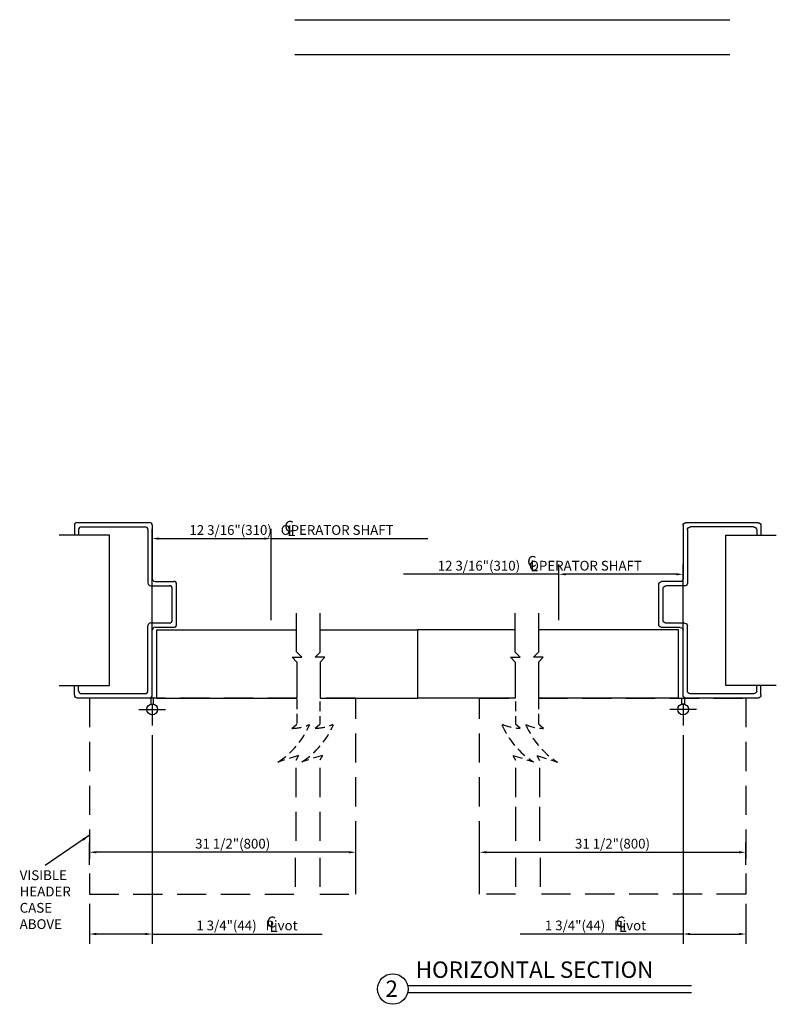
# Model space of a CAD drawing. Extents: x -44 to 58, y -104 to 127.
# Drawn here: x -18 to 2, y -104 to -78 of the extents above; entities that cross this region are included whole.
import ezdxf
from ezdxf.enums import TextEntityAlignment as Align

# ---------------------------------------------------------------- set-up
doc = ezdxf.new("R2010")
doc.units = 0
doc.header["$MEASUREMENT"] = 0
doc.header["$PDMODE"] = 2
doc.header["$PDSIZE"] = -2
doc.linetypes.add('HIDDEN', pattern=[0.375, 0.25, -0.125])
doc.layers.get('DEFPOINTS').update_dxf_attribs({"linetype": 'CONTINUOUS'})
for name, color, linetype in [('DIM', 1, 'CONTINUOUS'), ('HIDDEN', 3, 'HIDDEN'), ('OBJECT', 7, 'CONTINUOUS'), ('TEXT', 1, 'CONTINUOUS')]:
    doc.layers.add(name, color=color, linetype=linetype)
doc.styles.add('ROMAND', font='romand')
doc.styles.get("Standard").update_dxf_attribs({"font": 'ROMAND.SHX'})
doc.dimstyles.get("Standard").update_dxf_attribs({"dimtxt": 0.075, "dimasz": 0.2, "dimexe": 0.09, "dimexo": 0.06, "dimgap": 0.05, "dimtad": 1, "dimtih": 1, "dimtoh": 1, "dimdec": 3, "dimzin": 4, "dimdsep": 46, "dimtxsty": 'Standard', "dimcen": -0.09, "dimadec": 0, "dimazin": 0, "dimtfac": 1, "dimtdec": 3, "dimtofl": 0, "dimtmove": 0, "dimatfit": 2, "dimfxl": 1, "dimtolj": 1, "dimtzin": 4, "dimarcsym": 0})

# ---------------------------------------------------------------- blocks, each defined once
blk = doc.blocks.new('*D197')
at = {"layer": 'DEFPOINTS', "color": 0}
for p in [(-0.865, -96.472), (0.747, -100.803), (0.747, -101.828)]:
    blk.add_point(p, dxfattribs=at)
at = {"layer": 'DIM', "color": 0, "lineweight": -2}
for p, q in [((-0.865, -96.722), (-0.865, -102.078)), ((0.747, -101.053), (0.747, -102.078)), ((-0.865, -101.828), (-5.048, -101.828)), ((-0.69, -101.828), (0.572, -101.828))]:
    blk.add_line(p, q, dxfattribs=at)
at = {"layer": 'DIM', "color": 0}
for points in [[(-0.69, -101.799), (-0.69, -101.857), (-0.865, -101.828)], [(0.572, -101.857), (0.572, -101.799), (0.747, -101.828)]]:
    blk.add_solid(points, dxfattribs=at)
at = {"layer": 'DIM', "color": 0, "insert": (-3.113, -101.608), "char_height": 0.25, "attachment_point": 5, "style": 'ROMAND'}
blk.add_mtext('\\A1;{1 3/4"(44)   Pivot}', dxfattribs=at)
blk = doc.blocks.new('*D198')
at = {"layer": 'DEFPOINTS', "color": 0}
for p in [(0.747, -99.729), (-6.091, -100.301), (0.747, -100.301)]:
    blk.add_point(p, dxfattribs=at)
at = {"layer": 'DIM', "color": 0, "lineweight": -2}
for p, q in [((-6.091, -100.051), (-6.091, -99.479)), ((0.747, -100.051), (0.747, -99.479)), ((-5.916, -99.729), (0.572, -99.729))]:
    blk.add_line(p, q, dxfattribs=at)
at = {"layer": 'DIM', "color": 0}
for points in [[(-5.916, -99.7), (-5.916, -99.758), (-6.091, -99.729)], [(0.572, -99.758), (0.572, -99.7), (0.747, -99.729)]]:
    blk.add_solid(points, dxfattribs=at)
at = {"layer": 'DIM', "color": 0, "insert": (-2.677, -99.509), "char_height": 0.25, "attachment_point": 5, "style": 'ROMAND'}
blk.add_mtext('\\A1;31 1/2"(800)', dxfattribs=at)
blk = doc.blocks.new('*D199')
at = {"layer": 'DEFPOINTS', "color": 0}
for p in [(-4.054, -92.595), (-4.054, -94.02), (-0.865, -95.916)]:
    blk.add_point(p, dxfattribs=at)
at = {"layer": 'DIM', "color": 0, "lineweight": -2}
for p, q in [((-4.054, -93.77), (-4.054, -92.345)), ((-0.865, -95.666), (-0.865, -92.345)), ((-4.054, -92.595), (-8.046, -92.595)), ((-1.04, -92.595), (-3.879, -92.595))]:
    blk.add_line(p, q, dxfattribs=at)
at = {"layer": 'DIM', "color": 0}
for points in [[(-3.879, -92.566), (-3.879, -92.624), (-4.054, -92.595)], [(-1.04, -92.624), (-1.04, -92.566), (-0.865, -92.595)]]:
    blk.add_solid(points, dxfattribs=at)
at = {"layer": 'DIM', "color": 0, "insert": (-4.545, -92.375), "char_height": 0.25, "attachment_point": 5, "style": 'ROMAND'}
blk.add_mtext('\\A1;12 3/16"(310)   OPERATOR SHAFT', dxfattribs=at)
blk = doc.blocks.new('A$C11836')
at = {"layer": 'TEXT'}
for s, p in [('C', (-0.084, 0.321)), ('L', (0.049, 0.118))]:
    blk.add_text(s, height=0.495, dxfattribs=at).set_placement(p)
blk = doc.blocks.new('Soffit and Rabit')
at = {"layer": 'DIM', "color": 0}
for p, q in [((-138.901, -28.829), (-138.901, -29.073)), ((-138.791, -28.941), (-138.791, -29.073)), ((-138.901, -33.187), (-138.901, -32.943)), ((-138.791, -33.077), (-138.791, -32.943))]:
    blk.add_line(p, q, dxfattribs=at)
at = {"layer": 'OBJECT', "color": 0}
for p, q in [((-138.83, -28.758), (-136.972, -28.758)), ((-138.72, -28.868), (-137.082, -28.868)), ((-137.012, -28.939), (-137.012, -30.31)), ((-136.901, -28.829), (-136.901, -30.2)), ((-136.83, -30.27), (-136.347, -30.27)), ((-136.941, -30.381), (-136.457, -30.381)), ((-136.387, -31.264), (-136.387, -30.452)), ((-136.276, -31.375), (-136.276, -30.341)), ((-137.012, -33.077), (-137.012, -31.406)), ((-136.941, -31.335), (-136.457, -31.335)), ((-136.901, -33.187), (-136.901, -31.52)), ((-136.83, -31.445), (-136.347, -31.445)), ((-138.83, -33.258), (-136.972, -33.258)), ((-138.72, -33.147), (-137.082, -33.147))]:
    blk.add_line(p, q, dxfattribs=at)
for centre, radius, start, end in [((-138.83, -28.829), 0.0707, 90, 180), ((-136.972, -28.829), 0.0707, 0, 90), ((-138.72, -28.939), 0.0707, 90, 180), ((-137.082, -28.939), 0.0707, 0, 90), ((-136.941, -30.31), 0.0707, 180, 270), ((-136.83, -30.2), 0.0707, 180, 270), ((-136.347, -30.341), 0.0707, 0, 90), ((-136.457, -30.452), 0.0707, 0, 90), ((-136.457, -31.264), 0.0707, 270, 0), ((-136.941, -31.406), 0.0707, 90, 180), ((-136.827, -31.519), 0.0742, 92.7006, 180.4403), ((-136.347, -31.375), 0.0707, 270, 0), ((-138.72, -33.077), 0.0707, 180, 270), ((-137.082, -33.077), 0.0707, 270, 0), ((-138.83, -33.187), 0.0707, 180, 270), ((-136.972, -33.187), 0.0707, 270, 0)]:
    blk.add_arc(centre, radius, start, end, dxfattribs=at)
blk = doc.blocks.new('*D201')
at = {"layer": 'DEFPOINTS', "color": 0}
for p in [(-14.495, -96.472), (-16.107, -100.803), (-16.107, -101.828)]:
    blk.add_point(p, dxfattribs=at)
at = {"layer": 'DIM', "color": 0, "lineweight": -2}
for p, q in [((-14.495, -96.722), (-14.495, -102.078)), ((-16.107, -101.053), (-16.107, -102.078)), ((-14.67, -101.828), (-15.932, -101.828)), ((-14.495, -101.828), (-10.128, -101.828))]:
    blk.add_line(p, q, dxfattribs=at)
at = {"layer": 'DIM', "color": 0}
for points in [[(-15.932, -101.799), (-15.932, -101.857), (-16.107, -101.828)], [(-14.67, -101.857), (-14.67, -101.799), (-14.495, -101.828)]]:
    blk.add_solid(points, dxfattribs=at)
at = {"layer": 'DIM', "color": 0, "insert": (-12.063, -101.608), "char_height": 0.25, "attachment_point": 5, "style": 'ROMAND'}
blk.add_mtext('\\A1;{1 3/4"(44)   Pivot}', dxfattribs=at)
blk = doc.blocks.new('*D202')
at = {"layer": 'DEFPOINTS', "color": 0}
for p in [(-16.107, -99.729), (-16.107, -100.301), (-9.269, -100.301)]:
    blk.add_point(p, dxfattribs=at)
at = {"layer": 'DIM', "color": 0, "lineweight": -2}
for p, q in [((-16.107, -100.051), (-16.107, -99.479)), ((-9.269, -100.051), (-9.269, -99.479)), ((-9.444, -99.729), (-15.932, -99.729))]:
    blk.add_line(p, q, dxfattribs=at)
at = {"layer": 'DIM', "color": 0}
for points in [[(-15.932, -99.7), (-15.932, -99.758), (-16.107, -99.729)], [(-9.444, -99.758), (-9.444, -99.7), (-9.269, -99.729)]]:
    blk.add_solid(points, dxfattribs=at)
at = {"layer": 'DIM', "color": 0, "insert": (-12.43, -99.509), "char_height": 0.25, "attachment_point": 5, "style": 'ROMAND'}
blk.add_mtext('\\A1;31 1/2"(800)', dxfattribs=at)
blk = doc.blocks.new('*D203')
at = {"layer": 'DEFPOINTS', "color": 0}
for p in [(-11.445, -91.679), (-11.445, -94.02), (-14.495, -95.916)]:
    blk.add_point(p, dxfattribs=at)
at = {"layer": 'DIM', "color": 0, "lineweight": -2}
for p, q in [((-14.495, -95.666), (-14.495, -91.429)), ((-11.445, -93.77), (-11.445, -91.429)), ((-14.32, -91.679), (-11.62, -91.679)), ((-11.445, -91.679), (-7.419, -91.679))]:
    blk.add_line(p, q, dxfattribs=at)
at = {"layer": 'DIM', "color": 0}
for points in [[(-14.32, -91.65), (-14.32, -91.709), (-14.495, -91.679)], [(-11.62, -91.709), (-11.62, -91.65), (-11.445, -91.679)]]:
    blk.add_solid(points, dxfattribs=at)
at = {"layer": 'DIM', "color": 0, "insert": (-10.92, -91.459), "char_height": 0.25, "attachment_point": 5, "style": 'ROMAND'}
blk.add_mtext('\\A1;12 3/16"(310)   OPERATOR SHAFT', dxfattribs=at)

msp = doc.modelspace()

# ---------------------------------------------------------------- linework, layer by layer
at = {"layer": 'DIM', "color": 3, "linetype": 'HIDDEN', "ltscale": 3}
for p, q in [((-10.809568, -97.56399), (-10.809568, -99.526142)), ((-10.19399, -97.56399), (-10.19399, -99.526142)), ((-5.165816, -97.56399), (-5.165816, -99.526142)), ((-4.550239, -97.56399), (-4.550239, -99.526142)), ((-5.165816, -98.56564), (-5.165816, -99.526142)), ((-4.550239, -98.56564), (-4.550239, -99.526142)), ((-10.823104, -99.869788), (-10.823104, -100.802874)), ((-10.19399, -99.869788), (-10.19399, -100.802874)), ((-5.165816, -99.869788), (-5.165816, -100.802874)), ((-4.536702, -99.869788), (-4.536702, -100.802874))]:
    msp.add_line(p, q, dxfattribs=at)
at = {"layer": 'DIM', "color": 0}
for points in [[(-16.889214, -95.451473), (-15.592452, -95.451473), (-15.592452, -91.591875), (-16.889214, -91.591875)], [(1.529408, -95.451473), (0.232645, -95.451473), (0.232645, -91.591875), (1.529408, -91.591875)]]:
    msp.add_lwpolyline(points, dxfattribs=at)
at = {"layer": 'DIM', "color": 3, "linetype": 'HIDDEN', "ltscale": 3}
for points in [[(-10.779026, -95.771674), (-16.106692, -95.771674), (-16.106692, -100.802874), (-10.823104, -100.802874)], [(-10.19399, -100.802874), (-9.268804, -100.802874), (-9.268804, -95.771674), (-10.142315, -95.771674)], [(-5.165816, -100.802874), (-6.091003, -100.802874), (-6.091003, -95.771674), (-5.217491, -95.771674)], [(-4.58078, -95.771674), (0.746886, -95.771674), (0.746886, -100.802874), (-4.536702, -100.802874)]]:
    msp.add_lwpolyline(points, dxfattribs=at)
at = {"layer": 'HIDDEN'}
for p, q in [((-10.781841, -95.803055), (-10.781841, -96.44272)), ((-10.189103, -95.858079), (-10.189103, -96.44272)), ((-5.170703, -95.858079), (-5.170703, -96.44272)), ((-4.577966, -95.803055), (-4.577966, -96.44272))]:
    msp.add_line(p, q, dxfattribs=at)
at = {"layer": 'HIDDEN', "linetype": 'HIDDEN'}
for p, q in [((-10.913822, -96.54937), (-10.78555, -96.442378)), ((-10.309966, -96.543532), (-10.189103, -96.44272)), ((-5.04984, -96.543532), (-5.170703, -96.44272)), ((-4.445984, -96.54937), (-4.574257, -96.442378)), ((-10.740203, -97.249039), (-11.270113, -97.415374)), ((-10.740203, -97.249039), (-10.809568, -97.374296)), ((-10.124626, -97.243082), (-10.654537, -97.409417)), ((-10.124626, -97.243082), (-10.19399, -97.368339)), ((-5.235181, -97.243082), (-4.705269, -97.409417)), ((-5.235181, -97.243082), (-5.165816, -97.368339)), ((-4.619603, -97.249039), (-4.089694, -97.415374)), ((-4.619603, -97.249039), (-4.550239, -97.374296))]:
    msp.add_line(p, q, dxfattribs=at)
for centre, radius, start, end in [((-12.390402, -95.643128), 2.096641, 302.298172, 337.036008), ((-10.905239, -95.493099), 1.056306, 269.534402, 295.511041), ((-11.774825, -95.63717), 2.096641, 302.298172, 337.036008), ((-10.301383, -95.487261), 1.056306, 269.534402, 295.511041), ((-3.584981, -95.63717), 2.096641, 202.963992, 237.701828), ((-5.058424, -95.487261), 1.056306, 244.488959, 270.465598), ((-4.454568, -95.493099), 1.056306, 244.488959, 270.465598), ((-2.969404, -95.643128), 2.096641, 202.963992, 237.701828)]:
    msp.add_arc(centre, radius, start, end, dxfattribs=at)
at = {"layer": 'OBJECT', "linetype": 'Continuous'}
for p, q in [((-10.790434, -94.589145), (-10.790434, -93.592246)), ((-10.183291, -94.598239), (-10.183291, -93.592246)), ((-5.176516, -94.598239), (-5.176516, -93.592246)), ((-4.569372, -94.589145), (-4.569372, -93.592246))]:
    msp.add_line(p, q, dxfattribs=at)
at = {"layer": 'OBJECT'}
for p, q in [((-14.379214, -94.020073), (-10.790434, -94.020073)), ((-14.379214, -95.771674), (-14.379214, -94.020073)), ((-10.183291, -94.020073), (-7.679903, -94.020073)), ((-7.679903, -94.020073), (-7.679903, -95.771674)), ((-5.176516, -94.020073), (-7.679903, -94.020073)), ((-7.679903, -94.020073), (-7.679903, -95.771674)), ((-0.980592, -94.020073), (-4.569372, -94.020073)), ((-0.980592, -95.771674), (-0.980592, -94.020073)), ((-10.779026, -94.850553), (-10.904026, -94.725553)), ((-10.904026, -94.725553), (-10.654026, -94.725553)), ((-10.654026, -94.725553), (-10.790434, -94.589145)), ((-10.310605, -94.725553), (-10.183291, -94.598239)), ((-10.060605, -94.725553), (-10.310605, -94.725553)), ((-10.185605, -94.850553), (-10.060605, -94.725553)), ((-5.174202, -94.850553), (-5.299202, -94.725553)), ((-5.299202, -94.725553), (-5.049202, -94.725553)), ((-5.049202, -94.725553), (-5.176516, -94.598239)), ((-4.70578, -94.725553), (-4.569372, -94.589145)), ((-4.45578, -94.725553), (-4.70578, -94.725553)), ((-4.58078, -94.850553), (-4.45578, -94.725553)), ((-10.779026, -94.850553), (-10.779026, -95.771674)), ((-10.185605, -94.850553), (-10.185605, -95.771674)), ((-5.174202, -94.850553), (-5.174202, -95.771674)), ((-4.58078, -94.850553), (-4.58078, -95.771674)), ((-14.528879, -95.771747), (-14.528879, -95.925865)), ((-14.528879, -95.925865), (-14.462959, -95.925865)), ((-14.495214, -95.916383), (-14.495214, -96.472309)), ((-14.462959, -95.925865), (-14.462959, -95.771674)), ((-14.379214, -95.771674), (-10.779026, -95.771674)), ((-10.185605, -95.771674), (-7.679903, -95.771674)), ((-5.174202, -95.771674), (-7.679903, -95.771674)), ((-0.980592, -95.771674), (-4.58078, -95.771674)), ((-0.897552, -95.925865), (-0.897552, -95.771674)), ((-0.831632, -95.925865), (-0.897552, -95.925865)), ((-0.864592, -95.916383), (-0.864592, -96.472309)), ((-0.831632, -95.771747), (-0.831632, -95.925865)), ((-14.835903, -96.063274), (-14.154525, -96.063274)), ((-0.523903, -96.063274), (-1.205281, -96.063274))]:
    msp.add_line(p, q, dxfattribs=at)
for centre in [(-14.495214, -96.063274), (-0.864592, -96.063274)]:
    msp.add_circle(centre, 0.138182, dxfattribs=at)
at = {"layer": 'TEXT'}
for p, q in [((-10.834961, -78.362992), (0.334301, -78.362992)), ((-10.834961, -79.254384), (0.334301, -79.254384)), ((-7.937972, -103.14688), (-0.644699, -103.14688)), ((-7.937972, -103.327706), (-0.644699, -103.327706))]:
    msp.add_line(p, q, dxfattribs=at)
msp.add_circle((-8.318946, -103.2392), 0.392, dxfattribs=at)

# ---------------------------------------------------------------- block references
at = {"layer": 'DIM', "color": 0}
msp.add_blockref('Soffit and Rabit', (122.405938, -62.508847), dxfattribs=at)
at = {"layer": 'DIM', "color": 0, "xscale": 0.5625, "yscale": 0.5625, "zscale": 0.5625}
for p in [(-11.054312, -91.682868), (-4.82044, -92.584286), (-11.509, -101.838716), (-2.540522, -101.838716)]:
    msp.add_blockref('A$C11836', p, dxfattribs=at)
at = {"layer": 'DIM', "color": 0, "xscale": -1}
msp.add_blockref('Soffit and Rabit', (-137.765745, -62.513793), dxfattribs=at)

# ---------------------------------------------------------------- texts
at = {"layer": 'DIM', "insert": (-17.899424, -100.19255), "char_height": 0.251, "width": 11.46230385, "attachment_point": 1, "style": 'ROMAND'}
msp.add_mtext('{VISIBLE\\PHEADER\\PCASE \\PABOVE}', dxfattribs=at)
at = {"layer": 'TEXT'}
msp.add_text('2', height=0.42, dxfattribs=at).set_placement((-8.346476, -103.231512), align=Align.MIDDLE_CENTER)
at = {"layer": 'TEXT', "insert": (-7.727805, -102.531955), "char_height": 0.421, "width": 10.08682739, "attachment_point": 1, "style": 'ROMAND'}
msp.add_mtext('{HORIZONTAL SECTION}', dxfattribs=at)

# ---------------------------------------------------------------- dimensions: what is measured, and where the dimension line sits
at = {"layer": 'DIM'}
for base, p1, p2, angle, text, override, picture, middle in [((-11.444851, -91.679375), (-14.495214, -95.916383), (-11.444851, -94.020073), 0, '12 3/16"(310)   OPERATOR SHAFT', {"dimtxt": 0.25, "dimasz": 0.175, "dimexe": 0.25, "dimexo": 0.25, "dimgap": 0.03, "dimtxsty": 'ROMAND', "dimse1": 0, "dimse2": 0, "dimsd2": 0, "dimtix": 1, "dimatfit": 3, "dimfxlon": 0}, '*D203', (-10.919996, -91.679375)), ((-4.054306, -92.595053), (-0.864592, -95.916383), (-4.054306, -94.020073), 180, '12 3/16"(310)   OPERATOR SHAFT', {"dimtxt": 0.25, "dimasz": 0.175, "dimexe": 0.25, "dimexo": 0.25, "dimgap": 0.03, "dimtxsty": 'ROMAND', "dimse1": 0, "dimse2": 0, "dimsd2": 0, "dimtix": 1, "dimatfit": 3, "dimfxlon": 0}, '*D199', (-4.544913, -92.595053)), ((-16.106692, -101.827922), (-14.495214, -96.472309), (-16.106692, -100.802874), 0, '{1 3/4"(44)   Pivot}', {"dimtxt": 0.25, "dimasz": 0.175, "dimexe": 0.25, "dimexo": 0.25, "dimgap": 0.03, "dimtxsty": 'ROMAND', "dimsd2": 0, "dimtix": 1, "dimatfit": 3}, '*D201', (-12.062731, -101.827922)), ((0.746886, -101.827922), (-0.864592, -96.472309), (0.746886, -100.802874), 180, '{1 3/4"(44)   Pivot}', {"dimtxt": 0.25, "dimasz": 0.175, "dimexe": 0.25, "dimexo": 0.25, "dimgap": 0.03, "dimtxsty": 'ROMAND', "dimsd2": 0, "dimtix": 1, "dimatfit": 3}, '*D197', (-3.113248, -101.827922)), ((-16.106692, -99.729128), (-9.268804, -100.300735), (-16.106692, -100.300735), 0, '31 1/2"(800)', {"dimtxt": 0.25, "dimasz": 0.175, "dimexe": 0.25, "dimexo": 0.25, "dimgap": 0.03, "dimtxsty": 'ROMAND', "dimsd2": 0, "dimtix": 1, "dimatfit": 3}, '*D202', (-12.429831, -99.729128)), ((0.746886, -99.729128), (-6.091003, -100.300735), (0.746886, -100.300735), 180, '31 1/2"(800)', {"dimtxt": 0.25, "dimasz": 0.175, "dimexe": 0.25, "dimexo": 0.25, "dimgap": 0.03, "dimtxsty": 'ROMAND', "dimsd2": 0, "dimtix": 1, "dimatfit": 3}, '*D198', (-2.676652, -99.729128))]:
    dim = msp.add_linear_dim(base=base, p1=p1, p2=p2, angle=angle, text=text, dimstyle='Standard', override=override, dxfattribs=at)
    dim.commit()
    dim.dimension.update_dxf_attribs({"geometry": picture, "text_midpoint": middle, "dimtype": 160})

# ---------------------------------------------------------------- leaders
at = {"layer": 'TEXT'}
msp.add_leader([(-16.106692, -99.29285), (-16.943043, -99.863378), (-17.245935, -100.067143)], dimstyle='Standard', dxfattribs=at)

doc.saveas('drawing.dxf')
